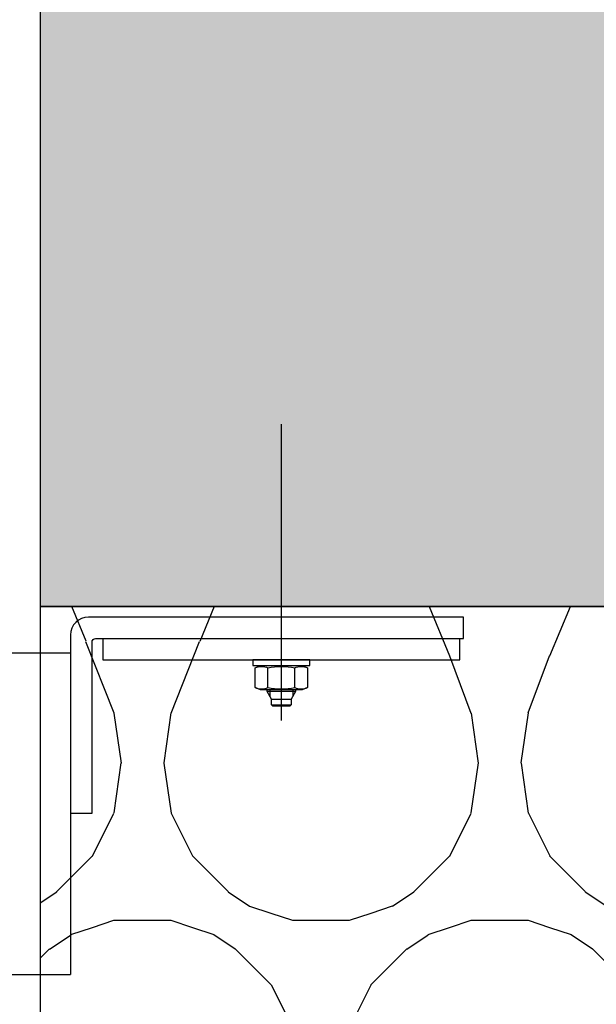
# Model space of a CAD drawing. Units: millimetres. Extents: x -358390 to -165483, y 96743 to 207920.
# Drawn here: x -182102 to -182021, y 200388 to 200526 of the extents above; entities that cross this region are included whole.
import ezdxf

# ---------------------------------------------------------------- set-up
doc = ezdxf.new("R2010")
doc.units = ezdxf.units.MM
doc.layers.add('GIP-Bauseits', color=8, linetype='Continuous')

# ---------------------------------------------------------------- blocks, each defined once
blk = doc.blocks.new('*U180')
at = {"linetype": 'ByBlock'}
h = blk.add_hatch(dxfattribs=at)
h.set_pattern_fill('H1INSUN1', color=256, pattern_type=2)
h.set_pattern_definition([(67.38013459999999, (748.215160790618, 739), (3.150356747028127e-06, 100.0000003076922), [25.99999999999999, -1274]), (67.38013459999999, (848.215160790618, 739), (3.150356747028127e-06, 100.0000003076922), [25.99999999999999, -1274]), (67.38013459999999, (948.215160790618, 739), (3.150356747028127e-06, 100.0000003076922), [25.99999999999999, -1274]), (67.38013459999999, (1048.215160790618, 739), (3.150356747028127e-06, 100.0000003076922), [25.99999999999999, -1274]), (67.38013459999999, (1148.215160790618, 739), (3.150356747028127e-06, 100.0000003076922), [25.99999999999999, -1274]), (112.2490234, (832.2151607906178, 739), (-2.38241202765721e-06, 99.99999827928437), [23.76972769999999, -2353.203124999999]), (112.2490234, (932.2151607906178, 739), (-2.38241202765721e-06, 99.99999827928437), [23.76972769999999, -2353.203124999999]), (112.2490234, (1032.215160790618, 739), (-2.38241202765721e-06, 99.99999827928437), [23.76972769999999, -2353.203124999999]), (112.2490234, (1132.215160790618, 739), (-2.38241202765721e-06, 99.99999827928437), [23.76972769999999, -2353.203124999999]), (112.2490234, (1232.215160790618, 739), (-2.38241202765721e-06, 99.99999827928437), [23.76972769999999, -2353.203124999999]), (112.2490234, (1332.215160790618, 739), (-2.38241202765721e-06, 99.99999827928437), [23.76972769999999, -2353.203124999999]), (112.2490234, (1432.215160790618, 739), (-2.38241202765721e-06, 99.99999827928437), [23.76972769999999, -2353.203124999999]), (112.2490234, (1532.215160790618, 739), (-2.38241202765721e-06, 99.99999827928437), [23.76972769999999, -2353.203124999999]), (112.2490234, (1632.215160790618, 739), (-2.38241202765721e-06, 99.99999827928437), [23.76972769999999, -2353.203124999999]), (247.7509918, (807.2151607906178, 760.9999999999997), (-7.070251179186471e-06, 99.9999996129151), [23.76972769999996, -2353.203124999995]), (247.7509918, (907.2151607906178, 760.9999999999997), (-7.070251179186471e-06, 99.9999996129151), [23.76972769999996, -2353.203124999995]), (247.7509918, (1007.215160790618, 760.9999999999997), (-7.070251179186471e-06, 99.9999996129151), [23.76972769999996, -2353.203124999995]), (247.7509918, (1107.215160790618, 760.9999999999997), (-7.070251179186471e-06, 99.9999996129151), [23.76972769999996, -2353.203124999995]), (247.7509918, (1207.215160790618, 760.9999999999997), (-7.070251179186471e-06, 99.9999996129151), [23.76972769999996, -2353.203124999995]), (247.7509918, (1307.215160790618, 760.9999999999997), (-7.070251179186471e-06, 99.9999996129151), [23.76972769999996, -2353.203124999995]), (247.7509918, (1407.215160790618, 760.9999999999997), (-7.070251179186471e-06, 99.9999996129151), [23.76972769999996, -2353.203124999995]), (247.7509918, (1507.215160790618, 760.9999999999997), (-7.070251179186471e-06, 99.9999996129151), [23.76972769999996, -2353.203124999995]), (247.7509918, (1607.215160790618, 760.9999999999997), (-7.070251179186471e-06, 99.9999996129151), [23.76972769999996, -2353.203124999995]), (292.6198654, (772.215160790618, 762.9999999999998), (-3.150356747028127e-06, 100.0000003076922), [26.00000000000001, -1274.000000000001]), (292.6198654, (872.215160790618, 762.9999999999998), (-3.150356747028127e-06, 100.0000003076922), [26.00000000000001, -1274.000000000001]), (292.6198654, (972.215160790618, 762.9999999999998), (-3.150356747028127e-06, 100.0000003076922), [26.00000000000001, -1274.000000000001]), (292.6198654, (1072.215160790618, 762.9999999999998), (-3.150356747028127e-06, 100.0000003076922), [26.00000000000001, -1274.000000000001]), (292.6198654, (1172.215160790618, 762.9999999999998), (-3.150356747028127e-06, 100.0000003076922), [26.00000000000001, -1274.000000000001]), (81.8698959, (743.215160790618, 721.9999999999998), (4.942118795980831e-06, 99.99999966249106), [7.071067809999987, -700.0357055699984]), (68.1985931, (744.2151607906178, 728.9999999999998), (-9.858241085680675e-07, 100.0000011859525), [10.7703295, -527.7461548000001]), (68.1985931, (844.2151607906178, 728.9999999999998), (-9.858241085680675e-07, 100.0000011859525), [10.7703295, -527.7461548000001]), (291.8014069, (782.2151607906178, 739), (9.858241085680675e-07, 100.0000011859525), [10.7703295, -527.7461548000001]), (291.8014069, (882.2151607906178, 739), (9.858241085680675e-07, 100.0000011859525), [10.7703295, -527.7461548000001]), (278.1301041, (786.2151607906183, 728.9999999999998), (-4.942118795980831e-06, 99.99999966249106), [7.071067809999987, -700.0357055699984]), (278.1301041, (743.215160790618, 721.9999999999998), (-4.942118795980831e-06, 99.99999966249106), [7.071067809999987, -700.0357055699984]), (296.5650482, (744.2151607906178, 714.9999999999998), (1.752436467938878e-06, 99.99999760741669), [6.708203800000003, -216.8985901000001]), (315, (747.215160790618, 708.9999999999998), (-7.105427357601002e-15, 99.99999997361817), [7.07106781, -134.350296]), (326.3099327, (752.215160790618, 703.9999999999998), (-3.583935253459458e-06, 99.99999643704996), [3.605551200000003, -356.9495850000001]), (326.3099327, (852.215160790618, 703.9999999999998), (-3.583935253459458e-06, 99.99999643704996), [3.605551200000003, -356.9495850000001]), (326.3099327, (952.215160790618, 703.9999999999998), (-3.583935253459458e-06, 99.99999643704996), [3.605551200000003, -356.9495850000001]), (341.565052, (755.215160790618, 701.9999999999998), (-2.029815924231571e-07, 100.0000017971736), [3.162277700000002, -313.0654907200001]), (341.565052, (855.215160790618, 701.9999999999998), (-2.029815924231571e-07, 100.0000017971736), [3.162277700000002, -313.0654907200001]), (341.565052, (955.215160790618, 701.9999999999998), (-2.029815924231571e-07, 100.0000017971736), [3.162277700000002, -313.0654907200001]), (341.565052, (758.215160790618, 700.9999999999998), (-2.029815924231571e-07, 100.0000017971736), [3.162277700000002, -313.0654907200001]), (341.565052, (858.215160790618, 700.9999999999998), (-2.029815924231571e-07, 100.0000017971736), [3.162277700000002, -313.0654907200001]), (341.565052, (958.215160790618, 700.9999999999998), (-2.029815924231571e-07, 100.0000017971736), [3.162277700000002, -313.0654907200001]), (0, (761.2151607906183, 699.9999999999998), (0, 99.99999999999996), [8, -92]), (18.434948, (769.2151607906178, 699.9999999999998), (2.029815924231571e-07, 100.0000017971736), [3.162277699999998, -313.0654907199997]), (18.434948, (869.2151607906178, 699.9999999999998), (2.029815924231571e-07, 100.0000017971736), [3.162277699999998, -313.0654907199997]), (18.434948, (969.2151607906178, 699.9999999999998), (2.029815924231571e-07, 100.0000017971736), [3.162277699999998, -313.0654907199997]), (18.434948, (772.215160790618, 700.9999999999998), (2.029815924231571e-07, 100.0000017971736), [3.162277699999998, -313.0654907199997]), (18.434948, (872.215160790618, 700.9999999999998), (2.029815924231571e-07, 100.0000017971736), [3.162277699999998, -313.0654907199997]), (18.434948, (972.215160790618, 700.9999999999998), (2.029815924231571e-07, 100.0000017971736), [3.162277699999998, -313.0654907199997]), (33.69006729999998, (775.2151607906178, 701.9999999999998), (3.583935253459458e-06, 99.99999643704996), [3.605551199999999, -356.9495849999999]), (33.69006729999998, (875.2151607906178, 701.9999999999998), (3.583935253459458e-06, 99.99999643704996), [3.605551199999999, -356.9495849999999]), (33.69006729999998, (975.2151607906178, 701.9999999999998), (3.583935253459458e-06, 99.99999643704996), [3.605551199999999, -356.9495849999999]), (45, (778.215160790618, 703.9999999999998), (7.105427357601002e-15, 99.99999997361817), [7.071067810000002, -134.350296]), (63.43495179999999, (783.215160790618, 708.9999999999998), (-1.752436467938878e-06, 99.99999760741669), [6.7082038, -216.8985901]), (81.8698959, (786.2151607906183, 714.9999999999998), (4.942118795980831e-06, 99.99999966249106), [7.071067809999987, -700.0357055699984]), (81.8698959, (793.215160790618, 721.9999999999998), (4.942118795980831e-06, 99.99999966249106), [7.071067809999987, -700.0357055699984]), (68.1985931, (794.2151607906178, 728.9999999999998), (-9.858241085680675e-07, 100.0000011859525), [10.7703295, -527.7461548000001]), (68.1985931, (894.2151607906178, 728.9999999999998), (-9.858241085680675e-07, 100.0000011859525), [10.7703295, -527.7461548000001]), (291.8014069, (832.2151607906178, 739), (9.858241085680675e-07, 100.0000011859525), [10.7703295, -527.7461548000001]), (291.8014069, (932.2151607906178, 739), (9.858241085680675e-07, 100.0000011859525), [10.7703295, -527.7461548000001]), (278.1301041, (836.2151607906183, 728.9999999999998), (-4.942118795980831e-06, 99.99999966249106), [7.071067809999987, -700.0357055699984]), (278.1301041, (793.215160790618, 721.9999999999998), (-4.942118795980831e-06, 99.99999966249106), [7.071067809999987, -700.0357055699984]), (296.5650482, (794.2151607906178, 714.9999999999998), (1.752436467938878e-06, 99.99999760741669), [6.708203800000003, -216.8985901000001]), (315, (797.215160790618, 708.9999999999998), (-7.105427357601002e-15, 99.99999997361817), [7.07106781, -134.350296]), (326.3099327, (802.215160790618, 703.9999999999998), (-3.583935253459458e-06, 99.99999643704996), [3.605551200000003, -356.9495850000001]), (326.3099327, (902.215160790618, 703.9999999999998), (-3.583935253459458e-06, 99.99999643704996), [3.605551200000003, -356.9495850000001]), (326.3099327, (1002.215160790618, 703.9999999999998), (-3.583935253459458e-06, 99.99999643704996), [3.605551200000003, -356.9495850000001]), (341.565052, (805.215160790618, 701.9999999999998), (-2.029815924231571e-07, 100.0000017971736), [3.162277700000002, -313.0654907200001]), (341.565052, (905.215160790618, 701.9999999999998), (-2.029815924231571e-07, 100.0000017971736), [3.162277700000002, -313.0654907200001]), (341.565052, (1005.215160790618, 701.9999999999998), (-2.029815924231571e-07, 100.0000017971736), [3.162277700000002, -313.0654907200001]), (341.565052, (808.215160790618, 700.9999999999998), (-2.029815924231571e-07, 100.0000017971736), [3.162277700000002, -313.0654907200001]), (341.565052, (908.215160790618, 700.9999999999998), (-2.029815924231571e-07, 100.0000017971736), [3.162277700000002, -313.0654907200001]), (341.565052, (1008.215160790618, 700.9999999999998), (-2.029815924231571e-07, 100.0000017971736), [3.162277700000002, -313.0654907200001]), (0, (811.2151607906183, 699.9999999999998), (0, 99.99999999999996), [8, -92]), (18.434948, (819.2151607906178, 699.9999999999998), (2.029815924231571e-07, 100.0000017971736), [3.162277699999998, -313.0654907199997]), (18.434948, (919.2151607906178, 699.9999999999998), (2.029815924231571e-07, 100.0000017971736), [3.162277699999998, -313.0654907199997]), (18.434948, (1019.215160790618, 699.9999999999998), (2.029815924231571e-07, 100.0000017971736), [3.162277699999998, -313.0654907199997]), (18.434948, (822.215160790618, 700.9999999999998), (2.029815924231571e-07, 100.0000017971736), [3.162277699999998, -313.0654907199997]), (18.434948, (922.215160790618, 700.9999999999998), (2.029815924231571e-07, 100.0000017971736), [3.162277699999998, -313.0654907199997]), (18.434948, (1022.215160790618, 700.9999999999998), (2.029815924231571e-07, 100.0000017971736), [3.162277699999998, -313.0654907199997]), (33.69006729999998, (825.2151607906178, 701.9999999999998), (3.583935253459458e-06, 99.99999643704996), [3.605551199999999, -356.9495849999999]), (33.69006729999998, (925.2151607906178, 701.9999999999998), (3.583935253459458e-06, 99.99999643704996), [3.605551199999999, -356.9495849999999]), (33.69006729999998, (1025.215160790618, 701.9999999999998), (3.583935253459458e-06, 99.99999643704996), [3.605551199999999, -356.9495849999999]), (45, (828.215160790618, 703.9999999999998), (7.105427357601002e-15, 99.99999997361817), [7.071067810000002, -134.350296]), (63.43495179999999, (833.215160790618, 708.9999999999998), (-1.752436467938878e-06, 99.99999760741669), [6.7082038, -216.8985901]), (81.8698959, (836.2151607906183, 714.9999999999998), (4.942118795980831e-06, 99.99999966249106), [7.071067809999987, -700.0357055699984]), (81.8698959, (768.215160790618, 777.9999999999998), (4.942118795980831e-06, 99.99999966249106), [7.071067809999987, -700.0357055699984]), (63.43495179999999, (769.2151607906178, 784.9999999999997), (-1.752436467938878e-06, 99.99999760741669), [6.7082038, -216.8985901]), (45, (772.215160790618, 790.9999999999998), (7.105427357601002e-15, 99.99999997361817), [7.071067810000002, -134.350296]), (33.69006729999998, (777.215160790618, 795.9999999999997), (3.583935253459458e-06, 99.99999643704996), [3.605551199999999, -356.9495849999999]), (33.69006729999998, (877.215160790618, 795.9999999999997), (3.583935253459458e-06, 99.99999643704996), [3.605551199999999, -356.9495849999999]), (33.69006729999998, (977.215160790618, 795.9999999999997), (3.583935253459458e-06, 99.99999643704996), [3.605551199999999, -356.9495849999999]), (18.434948, (780.215160790618, 797.9999999999997), (2.029815924231571e-07, 100.0000017971736), [3.162277699999998, -313.0654907199997]), (18.434948, (880.215160790618, 797.9999999999997), (2.029815924231571e-07, 100.0000017971736), [3.162277699999998, -313.0654907199997]), (18.434948, (980.215160790618, 797.9999999999997), (2.029815924231571e-07, 100.0000017971736), [3.162277699999998, -313.0654907199997]), (18.434948, (783.215160790618, 798.9999999999997), (2.029815924231571e-07, 100.0000017971736), [3.162277699999998, -313.0654907199997]), (18.434948, (883.215160790618, 798.9999999999997), (2.029815924231571e-07, 100.0000017971736), [3.162277699999998, -313.0654907199997]), (18.434948, (983.215160790618, 798.9999999999997), (2.029815924231571e-07, 100.0000017971736), [3.162277699999998, -313.0654907199997]), (0, (786.2151607906183, 799.9999999999997), (0, 99.99999999999996), [8, -92]), (341.565052, (794.2151607906178, 799.9999999999997), (-2.029815924231571e-07, 100.0000017971736), [3.162277700000002, -313.0654907200001]), (341.565052, (894.2151607906178, 799.9999999999997), (-2.029815924231571e-07, 100.0000017971736), [3.162277700000002, -313.0654907200001]), (341.565052, (994.2151607906178, 799.9999999999997), (-2.029815924231571e-07, 100.0000017971736), [3.162277700000002, -313.0654907200001]), (341.565052, (797.215160790618, 798.9999999999997), (-2.029815924231571e-07, 100.0000017971736), [3.162277700000002, -313.0654907200001]), (341.565052, (897.215160790618, 798.9999999999997), (-2.029815924231571e-07, 100.0000017971736), [3.162277700000002, -313.0654907200001]), (341.565052, (997.215160790618, 798.9999999999997), (-2.029815924231571e-07, 100.0000017971736), [3.162277700000002, -313.0654907200001]), (326.3099327, (800.2151607906178, 797.9999999999997), (-3.583935253459458e-06, 99.99999643704996), [3.605551200000003, -356.9495850000001]), (326.3099327, (900.2151607906178, 797.9999999999997), (-3.583935253459458e-06, 99.99999643704996), [3.605551200000003, -356.9495850000001]), (326.3099327, (1000.215160790618, 797.9999999999997), (-3.583935253459458e-06, 99.99999643704996), [3.605551200000003, -356.9495850000001]), (315, (803.215160790618, 795.9999999999997), (-7.105427357601002e-15, 99.99999997361817), [7.07106781, -134.350296]), (296.5650482, (808.215160790618, 790.9999999999998), (1.752436467938878e-06, 99.99999760741669), [6.708203800000003, -216.8985901000001]), (278.1301041, (811.2151607906183, 784.9999999999997), (-4.942118795980831e-06, 99.99999966249106), [7.071067809999987, -700.0357055699984]), (278.1301041, (768.215160790618, 777.9999999999998), (-4.942118795980831e-06, 99.99999966249106), [7.071067809999987, -700.0357055699984]), (290.5560454999999, (769.2151607906178, 770.9999999999997), (1.254493909641496e-06, 100.0000023019941), [8.54400349999999, -845.8563842999989]), (290.5560454999999, (869.2151607906178, 770.9999999999997), (1.254493909641496e-06, 100.0000023019941), [8.54400349999999, -845.8563842999989]), (290.5560454999999, (969.2151607906178, 770.9999999999997), (1.254493909641496e-06, 100.0000023019941), [8.54400349999999, -845.8563842999989]), (68.1985931, (807.2151607906178, 760.9999999999997), (-9.858241085680675e-07, 100.0000011859525), [10.7703295, -527.7461548000001]), (68.1985931, (907.2151607906178, 760.9999999999997), (-9.858241085680675e-07, 100.0000011859525), [10.7703295, -527.7461548000001]), (81.8698959, (811.2151607906183, 770.9999999999997), (4.942118795980831e-06, 99.99999966249106), [7.071067809999987, -700.0357055699984]), (0, (740.215160790618, 799.9999999999997), (0, 99.99999999999996), [4, -96]), (341.565052, (744.2151607906178, 799.9999999999997), (-2.029815924231571e-07, 100.0000017971736), [3.162277700000002, -313.0654907200001]), (341.565052, (844.2151607906178, 799.9999999999997), (-2.029815924231571e-07, 100.0000017971736), [3.162277700000002, -313.0654907200001]), (341.565052, (944.2151607906178, 799.9999999999997), (-2.029815924231571e-07, 100.0000017971736), [3.162277700000002, -313.0654907200001]), (341.565052, (747.215160790618, 798.9999999999997), (-2.029815924231571e-07, 100.0000017971736), [3.162277700000002, -313.0654907200001]), (341.565052, (847.215160790618, 798.9999999999997), (-2.029815924231571e-07, 100.0000017971736), [3.162277700000002, -313.0654907200001]), (341.565052, (947.215160790618, 798.9999999999997), (-2.029815924231571e-07, 100.0000017971736), [3.162277700000002, -313.0654907200001]), (326.3099327, (750.2151607906178, 797.9999999999997), (-3.583935253459458e-06, 99.99999643704996), [3.605551200000003, -356.9495850000001]), (326.3099327, (850.2151607906178, 797.9999999999997), (-3.583935253459458e-06, 99.99999643704996), [3.605551200000003, -356.9495850000001]), (326.3099327, (950.2151607906178, 797.9999999999997), (-3.583935253459458e-06, 99.99999643704996), [3.605551200000003, -356.9495850000001]), (315, (753.215160790618, 795.9999999999997), (-7.105427357601002e-15, 99.99999997361817), [7.07106781, -134.350296]), (296.5650482, (758.215160790618, 790.9999999999998), (1.752436467938878e-06, 99.99999760741669), [6.708203800000003, -216.8985901000001]), (278.1301041, (761.2151607906183, 784.9999999999997), (-4.942118795980831e-06, 99.99999966249106), [7.071067809999987, -700.0357055699984]), (69.4439545, (758.215160790618, 762.9999999999998), (-1.254493909641496e-06, 100.0000023019941), [8.544003499999999, -845.8563842999997]), (69.4439545, (858.215160790618, 762.9999999999998), (-1.254493909641496e-06, 100.0000023019941), [8.544003499999999, -845.8563842999997]), (69.4439545, (958.215160790618, 762.9999999999998), (-1.254493909641496e-06, 100.0000023019941), [8.544003499999999, -845.8563842999997]), (81.8698959, (761.2151607906183, 770.9999999999997), (4.942118795980831e-06, 99.99999966249106), [7.071067809999987, -700.0357055699984]), (81.8698959, (818.215160790618, 777.9999999999998), (4.942118795980831e-06, 99.99999966249106), [7.071067809999987, -700.0357055699984]), (63.43495179999999, (819.2151607906178, 784.9999999999997), (-1.752436467938878e-06, 99.99999760741669), [6.7082038, -216.8985901]), (45, (822.215160790618, 790.9999999999998), (7.105427357601002e-15, 99.99999997361817), [7.071067810000002, -134.350296]), (33.69006729999998, (827.215160790618, 795.9999999999997), (3.583935253459458e-06, 99.99999643704996), [3.605551199999999, -356.9495849999999]), (33.69006729999998, (927.215160790618, 795.9999999999997), (3.583935253459458e-06, 99.99999643704996), [3.605551199999999, -356.9495849999999]), (33.69006729999998, (1027.215160790618, 795.9999999999997), (3.583935253459458e-06, 99.99999643704996), [3.605551199999999, -356.9495849999999]), (18.434948, (830.215160790618, 797.9999999999997), (2.029815924231571e-07, 100.0000017971736), [3.162277699999998, -313.0654907199997]), (18.434948, (930.215160790618, 797.9999999999997), (2.029815924231571e-07, 100.0000017971736), [3.162277699999998, -313.0654907199997]), (18.434948, (1030.215160790618, 797.9999999999997), (2.029815924231571e-07, 100.0000017971736), [3.162277699999998, -313.0654907199997]), (18.434948, (833.215160790618, 798.9999999999997), (2.029815924231571e-07, 100.0000017971736), [3.162277699999998, -313.0654907199997]), (18.434948, (933.215160790618, 798.9999999999997), (2.029815924231571e-07, 100.0000017971736), [3.162277699999998, -313.0654907199997]), (18.434948, (1033.215160790618, 798.9999999999997), (2.029815924231571e-07, 100.0000017971736), [3.162277699999998, -313.0654907199997]), (0, (836.2151607906183, 799.9999999999997), (0, 99.99999999999996), [4, -96]), (278.1301041, (818.215160790618, 777.9999999999998), (-4.942118795980831e-06, 99.99999966249106), [7.071067809999987, -700.0357055699984]), (291.8014069, (819.2151607906178, 770.9999999999997), (9.858241085680675e-07, 100.0000011859525), [10.7703295, -527.7461548000001]), (291.8014069, (919.2151607906178, 770.9999999999997), (9.858241085680675e-07, 100.0000011859525), [10.7703295, -527.7461548000001])])
h.paths.add_polyline_path([(0, 100), (1103.833338740041, 100), (1103.833338740041, 0), (0, 0)])
blk.add_lwpolyline([(0, 100), (1103.833338740041, 100), (1103.833338740041, 0), (0, 0)], close=True)
blk = doc.blocks.new('GIP-Rohbau_1')
h = blk.add_hatch()
h.set_pattern_fill('JIS_STN_2.5', color=256, scale=20)
h.set_pattern_definition([(45, (0, 0), (-35.35533905932737, 35.35533905932738), []), (45, (35.29999999998836, 0), (-35.35533905932737, 35.35533905932738), [24, -10])])
h.paths.add_polyline_path([(4904.811996181787, -3964.652834016131), (4904.811996181787, -5364.652834016131), (3054.811996181787, -5364.652834016131), (3054.811996181787, -6764.652834016131), (2254.811996181787, -6764.652834016131), (2254.811996181787, -6964.652834016131), (3254.811996181787, -6964.652834016131), (3254.811996181787, -5564.652834016131), (5104.811996181787, -5564.652834016131), (5104.811996181787, -3964.652834016131)])
for p, q in [((2254.811996181787, -6918.652834016131), (2254.811996181787, -6964.652834016131)), ((2288.561996181816, -6980.621933176473), (2288.561996181816, -6939.142358392332)), ((2254.811996181787, -6964.652834016131), (2314.061996181787, -6964.652834016131)), ((2207.061988071713, -6971.15265037716), (2259.061988071713, -6971.15265037716)), ((2259.061988071713, -6971.15265037716), (2259.061988071713, -7016.15265037716)), ((2286.561996181816, -6976.539401247457), (2286.561996181816, -6976.321933176485)), ((2286.945496161788, -6976.321933176485), (2286.945496161788, -6977.203643038229)), ((2290.178496201843, -6976.321933176485), (2290.178496201843, -6977.203643038229)), ((2207.061988071713, -7016.15265037716), (2259.061988071713, -7016.15265037716))]:
    blk.add_line(p, q)
for points in [[(4904.811996181787, -3964.652834016131), (4904.811996181787, -5364.652834016131), (3054.811996181787, -5364.652834016131), (3054.811996181787, -6764.652834016131), (2254.811996181787, -6764.652834016131), (2254.811996181787, -6964.652834016131), (3254.811996181787, -6964.652834016131), (3254.811996181787, -5564.652834016131), (5104.811996181787, -5564.652834016131), (5104.811996181787, -3964.652834016131)], [(2292.561996181816, -6972.921933176491), (2292.561996181816, -6972.121933176473), (2284.561996181816, -6972.121933176473), (2284.561996181816, -6972.921933176491)], [(2285.661996181792, -6976.321933176485), (2284.888107806939, -6976.001378115849), (2284.888107806939, -6973.242488237127), (2285.661996181792, -6972.921933176491), (2291.46199618181, -6972.921933176491), (2292.235884556663, -6973.242488237127), (2292.235884556663, -6976.001378115849), (2291.46199618181, -6976.321933176485)]]:
    blk.add_lwpolyline(points, close=True)
blk.add_lwpolyline([(2262.061996181787, -6993.562892384827), (2262.061996181787, -6969.65265037716, -0.414213562373095), (2262.561996181787, -6969.15265037716), (2314.061996181787, -6969.15265037716), (2314.061996181787, -6966.15265037716), (2261.561996181787, -6966.15265037716, 0.414213562373095), (2259.061996181787, -6968.65265037716), (2259.061996181787, -6993.562892384827)], format="xyb", close=True)
for points in [[(2263.561996181787, -6969.121933176473), (2263.561996181787, -6972.121933176473), (2313.561996181787, -6972.121933176473), (2313.561996181787, -6969.121933176473)], [(2286.685607806925, -6976.001378115849), (2286.685607806925, -6973.242488237127)], [(2290.438384556677, -6976.001378115849), (2290.438384556677, -6973.242488237127)], [(2290.561996181816, -6976.321933176485), (2290.561996181816, -6976.539401247457), (2289.936996181816, -6977.621933176473), (2289.936996181816, -6978.421933367208), (2289.736996134132, -6978.621933176473), (2287.386996229499, -6978.621933176473), (2287.186996181816, -6978.421933367208), (2287.186996181816, -6977.621933176473), (2286.561996181816, -6976.539401247457)], [(2290.561996181816, -6976.539401247457), (2286.561996181816, -6976.539401247457)], [(2287.186996181816, -6977.621933176473), (2289.936996181816, -6977.621933176473)], [(2287.186996181816, -6978.421933367208), (2289.936996181816, -6978.421933367208)]]:
    blk.add_lwpolyline(points)
for points in [[(2284.888107806939, -6973.242488237127, -0.1953605716850116), (2286.685607806925, -6973.242488237127, -0.093573545942704), (2290.438384556677, -6973.242488237127, -0.1953605716850116), (2292.235884556663, -6973.242488237127)], [(2284.888107806939, -6976.001378115849, 0.1953605716850121), (2286.685607806925, -6976.001378115849, 0.09357354594270421), (2290.438384556677, -6976.001378115849, 0.1953605716850121), (2292.235884556663, -6976.001378115849)]]:
    blk.add_lwpolyline(points, format="xyb")
at = {"transparency": 33554687, "xscale": -1, "rotation": 180}
blk.add_blockref('*U180', (2254.811996181787, -6964.652834016131), dxfattribs=at)

msp = doc.modelspace()

# ---------------------------------------------------------------- block references
at = {"layer": 'GIP-Bauseits', "color": 1}
msp.add_blockref('GIP-Rohbau_1', (-184353.9658450065, 207408.6340439974), dxfattribs=at)

doc.saveas('drawing.dxf')
